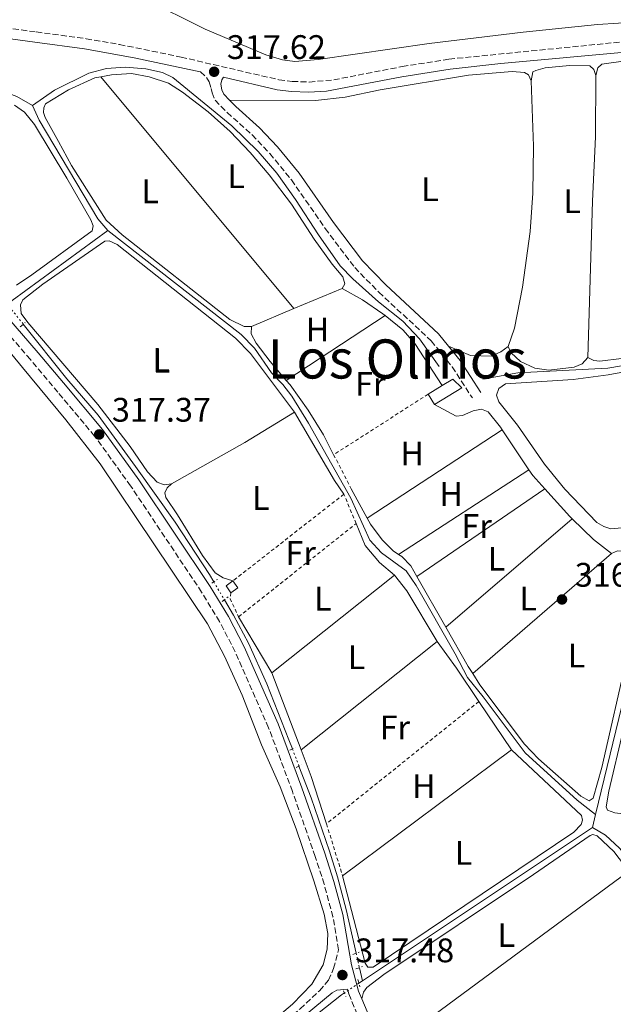
# Model space of a CAD drawing. Units: metres. Extents: x 614922 to 618420, y 4690052 to 4692420.
# Drawn here: x 617941 to 618115, y 4691269 to 4691559 of the extents above; entities that cross this region are included whole.
import ezdxf
from ezdxf.enums import TextEntityAlignment as Align

# ---------------------------------------------------------------- set-up
doc = ezdxf.new("R2010")
doc.units = ezdxf.units.M
doc.header["$MEASUREMENT"] = 0
for name, pattern in [('DGN Style 2', [1.7399219301090239, 1.043953158065414, -0.6959687720436097]), ('DGN Style 3', [2.435890702152634, 1.739921930109024, -0.6959687720436097]), ('DGN Style 5', [1.217945351076317, 0.5219765790327072, -0.6959687720436097])]:
    doc.linetypes.add(name, pattern=pattern)
for name, color, linetype, lineweight in [('Acequia sin especificar', 4, 'Continuous', 0), ('Camino', 7, 'DGN Style 3', 0), ('Canal lineal sin especificar no visto', 4, 'DGN Style 5', 0), ('Caseta-cabaña', 1, 'Continuous', 0), ('Cota de punto acotado terreno', 7, 'Continuous', 0), ('Edificio', 1, 'Continuous', 13), ('Etiqueta de uso rústico', 92, 'Continuous', 0), ('Línea de cambio de uso (parcela vista)', 92, 'Continuous', 0), ('Margen derecho', 7, 'Continuous', 0), ('Pontón-alcantarilla (pasos de agua)', 1, 'DGN Style 2', 0), ('Punto acotado terreno (símbolo)', 7, 'Continuous', 0), ('Tela metálica o alambrada', 7, 'DGN Style 2', 0), ('Texto de Área (paraje) menor', 7, 'Continuous', 0)]:
    doc.layers.add(name, color=color, linetype=linetype, lineweight=lineweight)
doc.styles.add('Style-Arial', font='arial.ttf')

# ---------------------------------------------------------------- blocks, each defined once
blk = doc.blocks.new('5PATER')
at = {"layer": 'Punto acotado terreno (símbolo)', "linetype": 'Continuous', "lineweight": 0}
h = blk.add_hatch(color=51, dxfattribs=at)
edge = h.paths.add_edge_path()
edge.add_ellipse((0, 0), major_axis=(-0.1095731443231308, -0.1110710700762829), ratio=0.9994222409660317, start_angle=0, end_angle=360)

msp = doc.modelspace()

# ---------------------------------------------------------------- linework, layer by layer
at = {"layer": 'Acequia sin especificar', "color": 4, "linetype": 'Continuous', "lineweight": 0, "flags": 128}
for points, elevation in [([(618109.2400000002, 4691321.039999999), (618110.1600000003, 4691324.84)], 317.3699999999953), ([(618040.4699999997, 4691275.220000001), (618041.5300000003, 4691275.930000001)], 317.0500000000029)]:
    msp.add_lwpolyline(points, dxfattribs=dict(at, elevation=elevation))
at = {"layer": 'Acequia sin especificar', "color": 4, "linetype": 'Continuous', "lineweight": 0, "extrusion": (-0.003273185053297026, -0.002180673131766941, 0.9999922654322378), "elevation": -11936.0561248135, "flags": 128}
msp.add_lwpolyline([(618039.256972925, 4691261.055636039), (618106.9676576302, 4691306.165743294)], dxfattribs=at)
at = {"layer": 'Acequia sin especificar', "color": 4, "linetype": 'Continuous', "lineweight": 0, "extrusion": (0.0005670084824417415, -0.002474218832249607, 0.999996778366086), "elevation": -10939.75948469305, "flags": 128}
msp.add_lwpolyline([(618041.2508790455, 4691263.222054067), (618040.3708735169, 4691267.06206582)], dxfattribs=at)
at = {"layer": 'Acequia sin especificar', "color": 4, "linetype": 'Continuous', "lineweight": 0}
for points in [[(617901.9800000006, 4691549.630000001, 316.3000000000029), (617904.4199999999, 4691549.039999999, 316.3000000000029), (617913.1399999997, 4691546.17, 316.3000000000029), (617927.4299999997, 4691539.859999999, 316.3399999999965), (617934.5300000003, 4691537.9, 316.3399999999965), (617939.79, 4691536.029999999, 316.4100000000035), (617944.4000000004, 4691533.369999999, 316.3699999999953)], [(617944.4000000004, 4691533.369999999, 316.3699999999953), (617950.8899999997, 4691537.84, 316.3399999999965), (617961.04, 4691542.859999999, 316.3399999999965), (617966.2100000001, 4691544.210000001, 316.3000000000029), (617971.7199999997, 4691544.609999999, 316.3000000000029), (617977.8200000003, 4691544.109999999, 316.3000000000029), (617982.6799999997, 4691543.060000001, 316.3000000000029), (617985.7400000002, 4691541.560000001, 316.3000000000029), (618003.1299999999, 4691527.4, 316.3699999999953), (618010.8200000003, 4691519.82, 316.3699999999953), (618016.29, 4691513.460000001, 316.3699999999953), (618021.79, 4691505.710000001, 316.3699999999953), (618028.5599999996, 4691495.310000001, 316.3699999999953), (618034.9500000002, 4691486.220000001, 316.6499999999942), (618038.6900000004, 4691482.33, 316.75), (618046.2100000001, 4691475.57, 316.7200000000012), (618053.4500000002, 4691469.939999999, 316.7200000000012), (618058.3600000005, 4691464.75, 316.7200000000012), (618064.0999999996, 4691456.58, 316.75)], [(617944.4000000004, 4691533.369999999, 316.3699999999953), (617946.4299999997, 4691528.99, 316.3399999999965), (617963.6600000003, 4691500, 316.3699999999953), (617966.5800000001, 4691496.619999999, 316.3399999999965)], [(617938.29, 4691473.289999999, 316.75), (617937.79, 4691474.619999999, 316.7100000000065), (617938.4000000004, 4691475.99, 316.7100000000065), (617966.5800000001, 4691496.619999999, 316.3399999999965)], [(617966.5800000001, 4691496.619999999, 316.3399999999965), (618005.8300000001, 4691465.939999999, 316.3699999999953), (618009.75, 4691461.949999999, 316.3699999999953), (618014.7699999996, 4691454.74, 316.3699999999953), (618018.0599999996, 4691451.32, 316.3699999999953), (618020.7800000003, 4691447.84, 316.3699999999953), (618025.6299999999, 4691439.939999999, 316.3699999999953), (618038.0800000001, 4691417.82, 316.4799999999959), (618043.7300000006, 4691405.51, 316.4799999999959), (618047.1299999999, 4691401.779999999, 316.4799999999959), (618054.4400000004, 4691396.5, 316.4400000000023), (618057.3600000005, 4691392.189999999, 316.4799999999959), (618068.7800000003, 4691372.09, 316.4799999999959), (618072.4299999997, 4691365.109999999, 316.5099999999948), (618077.04, 4691359.439999999, 316.5099999999948), (618089.4100000003, 4691342.970000001, 316.5399999999936), (618104.75, 4691329.039999999, 316.8500000000058), (618110.1600000003, 4691324.84, 317.3699999999953)], [(617997.75, 4691393.26, 317.1900000000023), (617996.4900000002, 4691395.380000001, 317.1900000000023), (617986.3799999999, 4691410.789999999, 317.1900000000023), (617974.7199999997, 4691427.199999999, 317.1900000000023), (617963.7300000006, 4691442.230000001, 317.1499999999942), (617954.5599999996, 4691452.99, 317.1499999999942), (617941.7100000001, 4691469.02, 316.8300000000018)], [(618150.9100000003, 4691462.09, 317.679999999993), (618138.3700000001, 4691460.27, 317.2700000000041), (618113.7300000006, 4691456.09, 317.2299999999959), (618087.2300000006, 4691454.699999999, 317.1900000000023), (618077.0099999999, 4691452.84, 317.1699999999983)], [(618110.1600000003, 4691324.84, 317.3699999999953), (618125.5599999996, 4691388.130000001, 317.4700000000012), (618133.5300000003, 4691418.800000001, 317.6399999999995), (618139.2000000002, 4691434.630000001, 317.6399999999995), (618150.9100000003, 4691462.09, 317.679999999993)], [(618020.9000000004, 4691344.140000001, 317.1499999999942), (618019.8700000001, 4691346.82, 317.1499999999942), (618013.3499999996, 4691363.230000001, 317.1499999999942), (618008.0099999999, 4691375.199999999, 317.1499999999942), (618003.6100000005, 4691383.480000001, 317.1900000000023), (618000.9199999999, 4691387.970000001, 317.1900000000023)], [(618039.6699999999, 4691284.029999999, 317.0599999999977), (618036.7400000002, 4691296.84, 317.0899999999965), (618034.2199999997, 4691306.449999999, 317.1199999999953), (618031.8399999999, 4691314.01, 317.1199999999953), (618026.4900000002, 4691329.680000001, 317.1199999999953), (618022.8600000005, 4691339.050000001, 317.1399999999995)], [(618109.2400000002, 4691321.039999999, 317.3699999999953), (618113.0800000001, 4691318.76, 317.3699999999953), (618117.1699999999, 4691314.9, 317.3300000000018), (618124.5199999996, 4691306.529999999, 317.3300000000018), (618131.0099999999, 4691297.369999999, 317.3300000000018), (618137.9199999999, 4691289.34, 317.3000000000029), (618146.1600000003, 4691280.5, 317.3000000000029), (618148.8200000003, 4691257.730000001, 317.2599999999948), (618150.3399999999, 4691240.65, 317.2299999999959)], [(618036.2400000002, 4691272.4, 317.0299999999988), (618035.3399999999, 4691271.810000001, 317.0299999999988), (618001.4500000002, 4691244.91, 316.8899999999995), (617955.6299999999, 4691209.58, 316.9199999999983), (617903.0700000003, 4691168.59, 316.9100000000035)]]:
    msp.add_polyline3d(points, dxfattribs=at)
at = {"layer": 'Camino', "color": 7, "linetype": 'DGN Style 3', "lineweight": 0}
for points in [[(617909.8400000005, 4691559.010000002, 317.0000000000001), (617919.36, 4691558.440000001, 317.0599999999977), (617945.5199999984, 4691554.970000001, 317.1699999999982), (617960.1799999989, 4691552.980000001, 317.1999999999971), (617970.0300000015, 4691551.280000002, 317.300000000003), (617988.1400000011, 4691547.580000003, 317.5399999999937), (618016.9300000002, 4691540.910000001, 317.9100000000036), (618020.8599999996, 4691540.41, 317.9900000000052), (618025.8599999996, 4691540.239999998, 318.1199999999955), (618033.0899999982, 4691540.88, 318.1699999999984), (618053.2299999995, 4691544.780000002, 318.1300000000046), (618066.9899999971, 4691546.970000001, 318.1600000000035), (618128.5500000007, 4691553.100000001, 318.2299999999959), (618138.4200000013, 4691554.649999999, 318.25), (618145.7500000005, 4691556.190000002, 318.2799999999989), (618153.3200000009, 4691558.640000001, 318.2899999999935)], [(617993.8799999988, 4691543.220000001, 317.6199999999953), (617995.6299999988, 4691541.580000004, 317.6199999999953), (617996.4200000024, 4691540.250000001, 317.6199999999953), (617997.0300000003, 4691538.309999999, 317.6300000000048), (617997.2699999996, 4691537.100000002, 317.5800000000018), (617998.1700000003, 4691534.88, 317.4100000000035), (618001.7199999975, 4691531.270000001, 317.3099999999976), (618009.0899999992, 4691524.670000002, 317.2400000000051), (618014.2800000014, 4691519.190000001, 317.2400000000051), (618020.6299999994, 4691511.460000002, 317.1999999999971), (618030.6099999994, 4691497.149999999, 317.1699999999982), (618039.260000002, 4691485.690000003, 317.1699999999982), (618046.3299999973, 4691478.440000002, 317.1699999999982), (618061.7899999979, 4691464.13, 317.1699999999982), (618067.9400000015, 4691456.440000001, 317.2400000000051), (618073.8799999983, 4691447.340000002, 316.8600000000006)], [(617928.5699999991, 4691195.250000001, 316.7200000000012), (617953.9600000007, 4691213.230000001, 316.7899999999937), (617981.1900000018, 4691233.840000002, 316.7899999999937), (618023.2199999979, 4691267.649999999, 317.0299999999988), (618028.9200000019, 4691273.010000004, 317.1999999999971), (618031.5199999993, 4691276.06, 317.1999999999971), (618033.0500000003, 4691279.530000002, 317.2400000000051), (618034.53, 4691285.030000002, 317.4400000000024), (618032.859999998, 4691294.739999999, 317.4400000000024), (618030.2800000008, 4691304.300000001, 317.4400000000024), (618027.6499999978, 4691312.450000001, 317.4199999999984), (618020.9200000021, 4691331.61, 317.3800000000046), (618013.9100000004, 4691350.340000002, 317.3699999999954), (618004.1000000002, 4691372.690000001, 317.3699999999954), (617999.4800000001, 4691381.570000002, 317.3699999999954), (617994.2099999995, 4691390.210000004, 317.3699999999954), (617973.3099999984, 4691421.480000001, 317.3699999999954), (617962.7100000014, 4691436.09, 317.3699999999954), (617951.8999999977, 4691449.010000002, 317.3899999999995), (617943.7999999995, 4691458.640000001, 317.3999999999943), (617915.9499999991, 4691490.830000003, 316.6900000000023)], [(618037.1200000006, 4691273.449999999, 317.4199999999984), (618037.4899999973, 4691272.040000001, 317.4199999999984), (618047.2699999983, 4691248.850000003, 317.3399999999965)]]:
    msp.add_polyline3d(points, dxfattribs=at)
at = {"layer": 'Canal lineal sin especificar no visto', "color": 4, "linetype": 'DGN Style 5', "lineweight": 0, "extrusion": (-0.009140566326553357, 0.01141234450712948, 0.9998930985060756), "elevation": 48209.11964496601, "flags": 128}
msp.add_lwpolyline([(617915.3672035713, 4691228.617443285), (617918.7877919722, 4691224.347165192)], dxfattribs=at)
at = {"layer": 'Canal lineal sin especificar no visto', "color": 4, "linetype": 'DGN Style 5', "lineweight": 0, "flags": 128}
for points, elevation in [([(617997.75, 4691393.26), (618000.9199999999, 4691387.970000001)], 317.1900000000023), ([(618039.6699999999, 4691284.029999999), (618040.6500000004, 4691279.77)], 317.0599999999977)]:
    msp.add_lwpolyline(points, dxfattribs=dict(at, elevation=elevation))
at = {"layer": 'Canal lineal sin especificar no visto', "color": 4, "linetype": 'DGN Style 5', "lineweight": 0, "extrusion": (0.0006588290654447266, -0.00171093874648656, 0.9999983193150219), "elevation": -7302.282863285609, "flags": 128}
msp.add_lwpolyline([(618022.5169300534, 4691333.422743227), (618020.5569238904, 4691338.512750677)], dxfattribs=at)
at = {"layer": 'Canal lineal sin especificar no visto', "color": 4, "linetype": 'DGN Style 5', "lineweight": 0, "extrusion": (-0.003273297092695149, -0.002182198062633144, 0.999992261738939), "elevation": -11943.27422339749, "flags": 128}
msp.add_lwpolyline([(618038.1967874488, 4691260.327287021), (618033.9667446443, 4691257.507280306)], dxfattribs=at)
at = {"layer": 'Caseta-cabaña', "color": 1, "linetype": 'Continuous', "lineweight": 0, "elevation": 319.070000000007, "flags": 128}
msp.add_lwpolyline([(618004.8399999999, 4691391.49), (618002.7999999998, 4691390.060000001), (618001.3799999999, 4691392.100000001), (618003.4100000003, 4691393.52), (618004.8399999999, 4691391.49)], close=True, dxfattribs=at)
at = {"layer": 'Caseta-cabaña', "color": 1, "linetype": 'Continuous', "lineweight": 0, "elevation": 319.0700000000069, "flags": 128}
for points in [[(618003.4100000003, 4691393.52), (618001.3799999999, 4691392.100000001), (618002.7999999998, 4691390.060000001)], [(618002.7999999998, 4691390.060000001), (618004.8399999999, 4691391.49), (618003.4100000003, 4691393.52)]]:
    msp.add_lwpolyline(points, dxfattribs=at)
at = {"layer": 'Edificio', "color": 51, "linetype": 'Continuous', "lineweight": 13, "extrusion": (0.00702669296768869, 0.004283742943937386, 0.9999661369928124), "elevation": 24759.29237427378, "flags": 128}
msp.add_lwpolyline([(618043.3768478832, 4691385.422278746), (618047.5270264989, 4691387.95230196)], dxfattribs=at)
at = {"layer": 'Edificio', "color": 51, "linetype": 'Continuous', "lineweight": 13, "extrusion": (0.07015561400007651, -0.1145242995465812, 0.9909401468492621), "elevation": -493607.8798223671, "flags": 128}
msp.add_lwpolyline([(2977675.71771339, 3644373.793931415), (2977675.71771339, 3644377.367906792)], dxfattribs=at)
at = {"layer": 'Edificio', "color": 1, "linetype": 'Continuous', "lineweight": 13}
msp.add_polyline3d([(618070.79, 4691450.34, 318.6699999999983), (618062.7300000006, 4691445.42, 318.9400000000023), (618060.8799999999, 4691448.439999999, 319.4199999999983), (618065.0300000003, 4691450.970000001, 319.3800000000047), (618068.1200000001, 4691452.859999999, 319.3500000000058)], close=True, dxfattribs=at)
at = {"layer": 'Edificio', "color": 51, "linetype": 'Continuous', "lineweight": 13}
msp.add_polyline3d([(618065.0300000003, 4691450.970000001, 319.3800000000047), (618068.1200000001, 4691452.859999999, 319.3500000000058), (618070.79, 4691450.34, 318.6699999999983), (618062.7300000006, 4691445.42, 318.9400000000023)], dxfattribs=at)
at = {"layer": 'Línea de cambio de uso (parcela vista)', "color": 92, "linetype": 'Continuous', "lineweight": 0, "extrusion": (0.0002163334522590237, -0.0002596153694153722, 0.9999999428998472), "elevation": -768.249975000393, "flags": 128}
msp.add_lwpolyline([(617964.4371652252, 4691541.748655787), (618021.2671703855, 4691473.54865349)], dxfattribs=at)
at = {"layer": 'Línea de cambio de uso (parcela vista)', "color": 92, "linetype": 'Continuous', "lineweight": 0, "extrusion": (-0.001798900981820419, -0.0007566301942903536, 0.9999980957311903), "elevation": -4345.440389016816, "flags": 128}
msp.add_lwpolyline([(618035.0885641275, 4691477.605019038), (618020.9185330879, 4691471.645017331)], dxfattribs=at)
at = {"layer": 'Línea de cambio de uso (parcela vista)', "color": 92, "linetype": 'Continuous', "lineweight": 0, "extrusion": (-0.002036647167514109, -0.0008579640745773779, 0.9999975579799992), "elevation": -4967.778000740886, "flags": 128}
msp.add_lwpolyline([(618020.7118843985, 4691471.054526705), (618008.2018492445, 4691465.784524765)], dxfattribs=at)
at = {"layer": 'Línea de cambio de uso (parcela vista)', "color": 92, "linetype": 'Continuous', "lineweight": 0, "extrusion": (0.002405946779584967, 0.001573659453138505, 0.999995867499471), "elevation": 9185.898308062158, "flags": 128}
msp.add_lwpolyline([(618016.5404330465, 4691443.853483225), (618045.6505893887, 4691462.8935068)], dxfattribs=at)
at = {"layer": 'Línea de cambio de uso (parcela vista)', "color": 92, "linetype": 'Continuous', "lineweight": 0, "flags": 128}
for points, elevation in [([(618084.4199999999, 4691462.41), (618085.3099999996, 4691460.560000001), (618088.0899999999, 4691458.039999999), (618092.2400000002, 4691456.100000001), (618096.3499999996, 4691455.49), (618103.8099999996, 4691456.4), (618106.2400000002, 4691457.4), (618107.8399999999, 4691459.220000001)], 317.1199999999953), ([(618063.5499999998, 4691375.680000001), (618054.6399999997, 4691390.619999999), (618050.9699999997, 4691395.16)], 316.9799999999959), ([(618075.79, 4691358.039999999), (618069.2599999999, 4691367.82), (618063.5499999998, 4691375.680000001)], 316.9799999999959), ([(618085.4500000002, 4691343.859999999), (618075.79, 4691358.039999999)], 316.9799999999959)]:
    msp.add_lwpolyline(points, dxfattribs=dict(at, elevation=elevation))
at = {"layer": 'Línea de cambio de uso (parcela vista)', "color": 92, "linetype": 'Continuous', "lineweight": 0, "extrusion": (-0.1569669928113647, 0.2769701445432487, 0.9479709395331952), "elevation": 1202680.906642373, "flags": 128}
msp.add_lwpolyline([(-2850768.96144978, -3580226.469452938), (-2850793.761428006, -3580226.375219068), (-2850810.931925345, -3580227.034856157)], dxfattribs=at)
at = {"layer": 'Línea de cambio de uso (parcela vista)', "color": 92, "linetype": 'Continuous', "lineweight": 0, "extrusion": (-0.05406286375898169, -0.02256536923708226, 0.9982825305860922), "elevation": -138960.0371065777, "flags": 128}
msp.add_lwpolyline([(-4091395.587571915, 2373344.098100083), (-4091372.483366441, 2373347.170654289), (-4091367.689657476, 2373348.194839024)], dxfattribs=at)
at = {"layer": 'Línea de cambio de uso (parcela vista)', "color": 92, "linetype": 'Continuous', "lineweight": 0, "extrusion": (0.001057833409393132, 0.0006897180144432082, 0.9999992026384513), "elevation": 4206.027548492333, "flags": 128}
msp.add_lwpolyline([(618042.2094074056, 4691410.234904747), (618082.009448608, 4691436.18491092)], dxfattribs=at)
at = {"layer": 'Línea de cambio de uso (parcela vista)', "color": 92, "linetype": 'Continuous', "lineweight": 0, "extrusion": (0.001966938868165245, -0.002945390601089397, 0.9999937278931783), "elevation": -12285.95842041356, "flags": 128}
msp.add_lwpolyline([(618088.7120363394, 4691410.392854472), (618080.8719531582, 4691422.132905396)], dxfattribs=at)
at = {"layer": 'Línea de cambio de uso (parcela vista)', "color": 92, "linetype": 'Continuous', "lineweight": 0, "extrusion": (0.002567714971741565, 0.001666738863339108, 0.9999953143997153), "elevation": 9722.841247371944, "flags": 128}
msp.add_lwpolyline([(618049.3197982326, 4691391.640953397), (618087.6800312563, 4691416.540987984)], dxfattribs=at)
at = {"layer": 'Línea de cambio de uso (parcela vista)', "color": 92, "linetype": 'Continuous', "lineweight": 0, "extrusion": (-0.1108040087005314, -0.07956274389298301, 0.9906524322082454), "elevation": -441436.2294776468, "flags": 128}
msp.add_lwpolyline([(-3450259.972764904, 3208162.860795485), (-3450265.215832464, 3208162.274329328), (-3450267.305790813, 3208162.347637597)], dxfattribs=at)
at = {"layer": 'Línea de cambio de uso (parcela vista)', "color": 92, "linetype": 'Continuous', "lineweight": 0, "extrusion": (-0.003889604132060825, 0.007216349783105593, 0.9999663970731736), "elevation": 31767.40729926085, "flags": 128}
msp.add_lwpolyline([(618034.8153238381, 4691313.518595085), (618039.4455999887, 4691304.928371411)], dxfattribs=at)
at = {"layer": 'Línea de cambio de uso (parcela vista)', "color": 92, "linetype": 'Continuous', "lineweight": 0, "extrusion": (0.0005425326630894735, 0.0003708050252317085, 0.9999997840809481), "elevation": 2391.389100253294, "flags": 128}
msp.add_lwpolyline([(618094.9573499114, 4691420.00578752), (618057.267339183, 4691394.24578575)], dxfattribs=at)
at = {"layer": 'Línea de cambio de uso (parcela vista)', "color": 92, "linetype": 'Continuous', "lineweight": 0, "extrusion": (0.02568039094162376, 0.04275652744974846, 0.9987554239559975), "elevation": 216777.8354221793, "flags": 128}
msp.add_lwpolyline([(1885667.93524215, -4334588.811376355), (1885668.825411044, -4334589.011874082), (1885679.300289054, -4334592.219837715)], dxfattribs=at)
at = {"layer": 'Línea de cambio de uso (parcela vista)', "color": 92, "linetype": 'Continuous', "lineweight": 0, "extrusion": (-0.001240669534401599, -0.001063145007214423, 0.9999986652300092), "elevation": -5437.893276334542, "flags": 128}
msp.add_lwpolyline([(618065.9470386012, 4691376.810010035), (618103.1271092396, 4691408.670028042)], dxfattribs=at)
at = {"layer": 'Línea de cambio de uso (parcela vista)', "color": 92, "linetype": 'Continuous', "lineweight": 0, "extrusion": (-0.06338485176564057, -0.05644826273279646, 0.9963914663429716), "elevation": -303684.9487497847, "flags": 128}
msp.add_lwpolyline([(-3092396.877929308, 3568777.392037097), (-3092403.45374037, 3568776.213856768), (-3092412.195769928, 3568775.506948571)], dxfattribs=at)
at = {"layer": 'Línea de cambio de uso (parcela vista)', "color": 92, "linetype": 'Continuous', "lineweight": 0, "extrusion": (-0.002660556982899795, -0.002303947164336134, 0.9999938066128234), "elevation": -12136.49304543637, "flags": 128}
msp.add_lwpolyline([(618113.4551155752, 4691386.099521209), (618072.6447545075, 4691350.759427414)], dxfattribs=at)
at = {"layer": 'Línea de cambio de uso (parcela vista)', "color": 92, "linetype": 'Continuous', "lineweight": 0, "extrusion": (0.002888153273093817, 0.002291652071058977, 0.9999932034276314), "elevation": 12853.04921213686, "flags": 128}
msp.add_lwpolyline([(618047.4767776143, 4691378.024082099), (618011.3564372743, 4691349.364006842)], dxfattribs=at)
at = {"layer": 'Línea de cambio de uso (parcela vista)', "color": 92, "linetype": 'Continuous', "lineweight": 0, "extrusion": (-0.001738426764378477, 0.003041224233995363, 0.999993864394949), "elevation": 13509.61389353813, "flags": 128}
msp.add_lwpolyline([(618057.1462461388, 4691375.419655814), (618065.6463376009, 4691360.549587046)], dxfattribs=at)
at = {"layer": 'Línea de cambio de uso (parcela vista)', "color": 92, "linetype": 'Continuous', "lineweight": 0, "extrusion": (0.003726436312228004, -0.006285739041080637, 0.999973301222147), "elevation": -26868.57105404907, "flags": 128}
msp.add_lwpolyline([(617999.6065207275, 4691306.770063345), (618009.3769746007, 4691290.289737768)], dxfattribs=at)
at = {"layer": 'Línea de cambio de uso (parcela vista)', "color": 92, "linetype": 'Continuous', "lineweight": 0, "extrusion": (-0.01943475001268231, -0.007659950321528504, 0.9997817840174007), "elevation": -47631.22513828351, "flags": 128}
msp.add_lwpolyline([(-4137970.758261973, 2294772.47875091), (-4137957.588990645, 2294774.393559686), (-4137955.121634931, 2294774.87226188)], dxfattribs=at)
at = {"layer": 'Línea de cambio de uso (parcela vista)', "color": 92, "linetype": 'Continuous', "lineweight": 0, "extrusion": (0.002295464029972325, 0.001821942265797411, 0.9999957056764129), "elevation": 10283.13692217338, "flags": 128}
msp.add_lwpolyline([(618021.1037999971, 4691332.911102598), (618061.1940386964, 4691364.731155411)], dxfattribs=at)
at = {"layer": 'Línea de cambio de uso (parcela vista)', "color": 92, "linetype": 'Continuous', "lineweight": 0, "extrusion": (0.0002935051001289783, -0.0007717718312252715, 0.9999996591114403), "elevation": -3122.124112336261, "flags": 128}
msp.add_lwpolyline([(618014.7302952931, 4691365.487595906), (618023.3403007927, 4691342.847589162)], dxfattribs=at)
at = {"layer": 'Línea de cambio de uso (parcela vista)', "color": 92, "linetype": 'Continuous', "lineweight": 0, "extrusion": (-0.1059768564587671, -0.04154923901662304, 0.9935001593519035), "elevation": -260102.8821513423, "flags": 128}
msp.add_lwpolyline([(-4142075.709869721, 2272931.062492946), (-4142067.323071618, 2272930.974643201), (-4142052.713655401, 2272930.096145745)], dxfattribs=at)
at = {"layer": 'Línea de cambio de uso (parcela vista)', "color": 92, "linetype": 'Continuous', "lineweight": 0, "extrusion": (0.0005164863347544745, 0.0003853662863455687, 0.9999997923673242), "elevation": 2444.098384118446, "flags": 128}
msp.add_lwpolyline([(618035.4538304475, 4691306.146473206), (618085.2038444713, 4691343.266475961)], dxfattribs=at)
at = {"layer": 'Línea de cambio de uso (parcela vista)', "color": 92, "linetype": 'Continuous', "lineweight": 0, "extrusion": (0.3611212232332597, -0.4923138782593753, 0.7919712794058427), "elevation": -2086128.844863641, "flags": 128}
msp.add_lwpolyline([(3273135.16555031, 2706491.711925195), (3273060.98487465, 2706491.531762233), (3273045.797120838, 2706492.350684788)], dxfattribs=at)
at = {"layer": 'Línea de cambio de uso (parcela vista)', "color": 92, "linetype": 'Continuous', "lineweight": 0}
for points in [[(618141.1699999999, 4691559.810000001, 319.4600000000065), (618129.29, 4691558.310000001, 319.3899999999995), (618110.6699999999, 4691557.130000001, 319.2899999999936), (618088.7999999998, 4691554.91, 319.0500000000029), (618061.1399999997, 4691551.58, 319.3500000000058), (618028.4800000006, 4691546.84, 319.4600000000065), (618021.5999999996, 4691546.310000001, 319.4900000000052), (618018.04, 4691546.810000001, 319.4900000000052), (618013.1399999997, 4691548.27, 319.4900000000052), (617995.25, 4691555.82, 319.4900000000052), (617977.0700000003, 4691564.949999999, 319.4199999999983)], [(618110.1900000004, 4691542.16, 317.2200000000012), (618110.8300000001, 4691544.42, 317.2200000000012), (618112.0300000003, 4691545.52, 317.1900000000023), (618126.5800000001, 4691547.58, 317.3600000000006), (618129.4500000002, 4691547.550000001, 317.429999999993), (618130.5099999999, 4691546.939999999, 317.429999999993), (618131.3399999999, 4691545.199999999, 317.429999999993)], [(618002.3799999999, 4691534.92, 317.3600000000006), (618027.7199999997, 4691534.779999999, 317.2599999999948), (618036.4500000002, 4691535.83, 317.1499999999942), (618046.75, 4691537.949999999, 317.1199999999953), (618072.7599999999, 4691542.300000001, 317.1199999999953), (618085.5700000003, 4691543.33, 317.3600000000006), (618089.2000000002, 4691543.060000001, 317.3600000000006), (618090.4299999997, 4691542.350000001, 317.320000000007), (618091.1600000003, 4691540.600000001, 317.2899999999936)], [(618110.1900000004, 4691542.16, 317.2200000000012), (618109.6399999997, 4691543.970000001, 317.2200000000012), (618108.4699999997, 4691545, 317.2899999999936), (618102.5099999999, 4691545.119999999, 317.2899999999936), (618095.29, 4691544.380000001, 317.320000000007), (618092.5499999998, 4691543.58, 317.25), (618091.7000000002, 4691543.199999999, 317.1900000000023), (618091.1600000003, 4691540.600000001, 317.2899999999936)], [(618008.8399999999, 4691468.32, 316), (618006.75, 4691468.310000001, 316), (618002.5, 4691470.42, 316), (617970.8600000005, 4691495.33, 316.0599999999977), (617966.1299999999, 4691499.600000001, 316.0299999999988), (617955.9500000002, 4691515.67, 316.0599999999977), (617952.0300000003, 4691522.75, 316.1000000000058), (617948.1399999997, 4691529.82, 316.0599999999977), (617947.6600000003, 4691531.230000001, 316.0599999999977), (617947.7199999997, 4691532.630000001, 316.0599999999977), (617948.2599999999, 4691533.83, 316.0599999999977), (617955, 4691537.960000001, 316.0599999999977), (617962.7599999999, 4691541.470000001, 316.0599999999977), (617964.5199999996, 4691541.789999999, 316.0599999999977)], [(617964.5199999996, 4691541.789999999, 316.0599999999977), (617967.7199999997, 4691542.369999999, 316.0599999999977), (617973.54, 4691542.730000001, 316.0599999999977), (617978.79, 4691541.789999999, 316.0599999999977), (617984.4800000006, 4691539.92, 316.0599999999977), (617988.5599999996, 4691537.289999999, 316.0599999999977), (617996.1399999997, 4691531.49, 316.0599999999977), (618002.6299999999, 4691525.66, 316.0599999999977), (618008.5, 4691519.539999999, 316.0599999999977), (618014.0999999996, 4691512.949999999, 316.0599999999977), (618020.6299999999, 4691504.300000001, 316.0599999999977), (618027.2999999998, 4691494.050000001, 316.0599999999977), (618032.6600000003, 4691486.630000001, 316.1000000000058), (618035.7199999997, 4691482.980000001, 316.1300000000047), (618036.3700000001, 4691480.92, 316.0599999999977), (618035.5199999996, 4691479.550000001, 316.0599999999977)], [(618091.1600000003, 4691540.600000001, 317.2899999999936), (618091.8899999997, 4691521.390000001, 317.2200000000012), (618091.6900000004, 4691507.529999999, 317.1900000000023), (618090.9299999997, 4691496.26, 317.1499999999942), (618088.6500000004, 4691479.949999999, 317.1499999999942), (618086.25, 4691467.83, 317.1199999999953), (618084.4199999999, 4691462.41, 317.1199999999953)], [(618107.8399999999, 4691459.220000001, 317.1199999999953), (618109.2300000006, 4691505.180000001, 317.1900000000023), (618110.0999999996, 4691524.08, 317.1900000000023), (618110.1900000004, 4691542.16, 317.2200000000012)], [(617939.1500000004, 4691533.390000001, 316), (617942.0700000003, 4691531.41, 316), (617945.0599999996, 4691527.75, 316), (617954.5499999998, 4691511.99, 316), (617961.6399999997, 4691499.720000001, 316), (617962.29, 4691497.970000001, 316), (617961.9500000002, 4691496.470000001, 316), (617944.2100000001, 4691483.52, 316.3500000000058), (617939.75, 4691480.539999999, 316.3500000000058)], [(618021.5599999996, 4691443.189999999, 316.6699999999983), (618008.5700000003, 4691460.439999999, 316.7400000000052), (618004.2100000001, 4691464.880000001, 316.8800000000047), (617969.3799999999, 4691492.460000001, 316.7100000000065), (617966.9800000006, 4691493.550000001, 316.6699999999983), (617965.75, 4691493.470000001, 316.6699999999983), (617947.5, 4691480.789999999, 316.7100000000065), (617941.5499999998, 4691476.15, 316.6699999999983), (617940.8700000001, 4691474.680000001, 316.6699999999983), (617941.1200000001, 4691472.180000001, 316.6699999999983), (617943.0800000001, 4691469.51, 316.6699999999983), (617963.6900000004, 4691445.359999999, 316.7100000000065), (617973.1399999997, 4691433.02, 316.7100000000065), (617978.29, 4691425.57, 316.7100000000065), (617981.1100000005, 4691422.529999999, 316.7100000000065), (617983.2000000002, 4691421.75, 316.7100000000065), (617985.3099999996, 4691422.029999999, 316.8500000000058)], [(618035.5199999996, 4691479.550000001, 316.0599999999977), (618041.5899999999, 4691476.140000001, 316.0599999999977), (618047.5199999996, 4691472.08, 316.1300000000047), (618048.2000000002, 4691471.539999999, 316.1300000000047)], [(618048.2000000002, 4691471.539999999, 316.1300000000047), (618053.3899999997, 4691467.380000001, 316.1000000000058), (618056.9600000001, 4691463.380000001, 316.1300000000047), (618065.0300000003, 4691450.970000001, 316.1300000000047)], [(617938.5099999999, 4691206.369999999, 316.3399999999965), (617952.7000000002, 4691215.430000001, 316.4499999999971), (617964.0599999996, 4691223.710000001, 316.5500000000029), (617974.9400000004, 4691232.15, 316.6499999999942), (617993.7300000006, 4691247.369999999, 316.4100000000035), (618008.7999999998, 4691258.710000001, 316.3800000000047), (618020.9699999997, 4691269.02, 316.4499999999971), (618026.6399999997, 4691274.890000001, 316.4499999999971), (618029.9400000004, 4691280.65, 316.4499999999971), (618031.1600000003, 4691285.24, 316.4499999999971), (618031.3499999996, 4691289.800000001, 316.4799999999959), (618030.2800000003, 4691295.51, 316.3800000000047), (618027.2400000002, 4691305.359999999, 316.3099999999977), (618022.0599999996, 4691320.59, 316.2799999999988), (618017.3399999999, 4691332.939999999, 316.2400000000052), (618011.8600000005, 4691345.279999999, 316.070000000007), (618006.1399999997, 4691359.890000001, 316.0399999999936), (618000.9699999997, 4691371.34, 316.070000000007), (617995.9400000004, 4691380.850000001, 316.0399999999936), (617964.3099999996, 4691427.980000001, 316.070000000007), (617954.2100000001, 4691440.930000001, 316.070000000007), (617941.5, 4691456.27, 316.1000000000058), (617931.4400000004, 4691468.300000001, 316)], [(618019.0899999999, 4691452.5, 316.2299999999959), (618014.3600000005, 4691458.01, 316.2299999999959), (618010.2300000006, 4691463.41, 316.2299999999959), (618008.79, 4691466.210000001, 316.1999999999971), (618008.8399999999, 4691468.32, 316)], [(618084.4199999999, 4691462.41, 317.1199999999953), (618082.2999999998, 4691460.859999999, 317.1199999999953), (618079.3899999997, 4691459.59, 317.1199999999953), (618073.3300000001, 4691459.810000001, 317.1199999999953), (618066.9000000004, 4691462.539999999, 317.1999999999971)], [(618128.5499999998, 4691463.52, 317.5299999999988), (618128.04, 4691462.289999999, 317.5299999999988), (618127.1200000001, 4691461.289999999, 317.5299999999988), (618117.7400000002, 4691458.970000001, 317.4900000000052), (618111.4400000004, 4691458.17, 317.429999999993), (618109.6299999999, 4691458.33, 317.320000000007), (618107.8399999999, 4691459.220000001, 317.1199999999953)], [(618114.5899999999, 4691408.869999999, 317.4900000000052), (618112.5300000003, 4691409.550000001, 317.4900000000052), (618110.5099999999, 4691410.710000001, 317.4900000000052), (618101.1299999999, 4691420.539999999, 317.4600000000065), (618095.1500000004, 4691427.890000001, 317.4600000000065), (618087.2100000001, 4691439.300000001, 317.429999999993), (618081.6500000004, 4691446.210000001, 317.429999999993), (618080.9600000001, 4691448.16, 317.429999999993), (618081.6399999997, 4691450.140000001, 317.3899999999995), (618083.5899999999, 4691451.52, 317.3600000000006), (618103.5099999999, 4691452.74, 317.5299999999988), (618113.8499999996, 4691454.17, 317.5599999999977), (618131.0599999996, 4691457.300000001, 317.4600000000065), (618141.8099999996, 4691459.449999999, 317.4600000000065), (618143.5899999999, 4691459.279999999, 317.4600000000065), (618144.7599999999, 4691458.67, 317.4600000000065), (618145.3099999996, 4691457.16, 317.4600000000065), (618145.1799999997, 4691455.350000001, 317.4600000000065), (618134.7999999998, 4691428.710000001, 317.4600000000065), (618128.9600000001, 4691412.060000001, 317.4900000000052), (618127.9000000004, 4691410.34, 317.4900000000052), (618126.4000000004, 4691409.890000001, 317.4900000000052), (618114.5899999999, 4691408.869999999, 317.4900000000052)], [(618033.0599999996, 4691430.630000001, 316.3000000000029), (618030.0300000003, 4691436.480000001, 316.2700000000041), (618025.5899999999, 4691443.730000001, 316.2700000000041), (618020.2300000006, 4691451.180000001, 316.2299999999959), (618019.0899999999, 4691452.5, 316.2299999999959)], [(618082.6900000004, 4691437.970000001, 316.429999999993), (618082.1699999999, 4691438.74, 316.4400000000023), (618078.5, 4691443.220000001, 316.3699999999953), (618076.54, 4691444.07, 316.3399999999965), (618074.1500000004, 4691443.550000001, 316.3000000000029), (618071, 4691442.17, 316.2299999999959), (618069.1200000001, 4691441.960000001, 316.2299999999959), (618062.7300000006, 4691445.42, 316.2299999999959)], [(618003.4100000003, 4691393.52, 317.2200000000012), (618000.5300000003, 4691394.470000001, 317.2200000000012), (617998.1699999999, 4691395.91, 317.2200000000012), (617994.4900000002, 4691401, 317.2200000000012), (617987.1299999999, 4691412.930000001, 317.0899999999965), (617983.6600000003, 4691418.02, 316.9100000000035), (617983.3399999999, 4691419.42, 316.8800000000047), (617984.0599999996, 4691420.9, 316.8500000000058), (617985.3099999996, 4691422.029999999, 316.8500000000058)], [(618050.9699999997, 4691395.16, 316.9799999999959), (618046.5700000003, 4691398.949999999, 317.0200000000041), (618042.3799999999, 4691403.939999999, 317.0899999999965), (618039.6600000003, 4691410.369999999, 317.0200000000041)], [(618042.8899999997, 4691412.02, 316.4900000000052), (618043.8600000005, 4691410.220000001, 316.5099999999948), (618047.3300000001, 4691405.609999999, 316.4400000000023), (618050.5999999996, 4691402.33, 316.4400000000023), (618052.1699999999, 4691401.33, 316.5200000000041)], [(618052.1699999999, 4691401.33, 316.5200000000041), (618053.1699999999, 4691400.689999999, 316.5800000000018), (618055.7400000002, 4691397.92, 316.4700000000012), (618057.5300000003, 4691394.810000001, 316.4799999999959)], [(618073.9900000002, 4691366.27, 316.5899999999965), (618076.1100000005, 4691362.980000001, 316.6100000000006), (618089.2699999996, 4691345.49, 316.6399999999995), (618093.3899999997, 4691341.220000001, 316.679999999993), (618105.8499999996, 4691330.26, 316.8500000000058), (618108.25, 4691328.83, 316.8500000000058), (618109.4500000002, 4691329.66, 316.820000000007), (618111.9600000001, 4691338.600000001, 316.8800000000047), (618119.5, 4691371.730000001, 316.8500000000058), (618124.2100000001, 4691390.82, 316.8500000000058), (618125.3600000005, 4691397.84, 316.8500000000058), (618124.5999999996, 4691399.720000001, 316.8500000000058), (618123.0499999998, 4691401.359999999, 316.8500000000058), (618119.7599999999, 4691402.27, 316.8500000000058), (618116.6500000004, 4691402.33, 316.820000000007), (618114.7999999998, 4691401.609999999, 316.7799999999988)], [(618118.2699999996, 4691349.5, 316.9199999999983), (618114.0899999999, 4691331.67, 316.9199999999983), (618113.3099999996, 4691327.109999999, 316.8899999999995), (618113.6200000001, 4691326.050000001, 316.8899999999995), (618115.8099999996, 4691325.310000001, 316.8899999999995), (618121.4500000002, 4691324.600000001, 316.8899999999995)], [(618035.7000000002, 4691306.74, 317.0200000000041), (618042.3700000001, 4691281.08, 317.0200000000041), (618043.1600000003, 4691279.949999999, 317.0200000000041), (618044.6699999999, 4691279.890000001, 317.0200000000041), (618103.7300000006, 4691319.66, 317.0500000000029), (618105.8799999999, 4691321.859999999, 317.0500000000029), (618106.3300000001, 4691323.199999999, 317.0500000000029), (618105.9800000006, 4691324.529999999, 317.0500000000029), (618085.4500000002, 4691343.859999999, 316.9799999999959)], [(618041.3399999999, 4691270.609999999, 317.4100000000035), (618041.8499999996, 4691272.560000001, 317.2100000000065), (618042.8099999996, 4691273.9, 317), (618047.8300000001, 4691277.779999999, 317), (618091.8899999997, 4691307.17, 317.070000000007), (618108.5700000003, 4691318.619999999, 317), (618109.3499999996, 4691318.9, 316.9700000000012), (618110.5899999999, 4691318.59, 316.9700000000012), (618115.5, 4691313.92, 316.9700000000012), (618119.9800000006, 4691308.17, 316.9700000000012)]]:
    msp.add_polyline3d(points, dxfattribs=at)
at = {"layer": 'Margen derecho', "color": 7, "linetype": 'Continuous', "lineweight": 0, "extrusion": (-0.3066921162934926, -0.2377986323483129, 0.9216245202123753), "elevation": -1304887.281999489, "flags": 128}
msp.add_lwpolyline([(-3328823.590301453, 3099682.28108031), (-3328818.16408026, 3099682.384151104), (-3328807.045122524, 3099681.404978566)], dxfattribs=at)
at = {"layer": 'Margen derecho', "color": 7, "linetype": 'Continuous', "lineweight": 0, "extrusion": (0.001202366057776039, -0.002850832896749231, 0.9999952135223739), "elevation": -12313.50817229827, "flags": 128}
msp.add_lwpolyline([(618040.5116053643, 4691254.569779703), (618046.7916609464, 4691239.679719196)], dxfattribs=at)
at = {"layer": 'Margen derecho', "color": 7, "linetype": 'Continuous', "lineweight": 0}
for points in [[(618163.52, 4691560.030000003, 318.3800000000048), (618154.4400000008, 4691555.84, 318.2899999999935), (618146.5300000004, 4691553.289999999, 318.2799999999989), (618133.8799999993, 4691550.84, 318.2400000000054), (618122.12, 4691549.300000002, 318.2200000000011), (618082.2800000003, 4691545.700000001, 318.179999999993), (618067.3799999983, 4691543.989999998, 318.1600000000035), (618053.149999999, 4691541.720000001, 318.1300000000046), (618030.9299999991, 4691537.550000002, 318.1600000000035), (618025.6200000006, 4691537.230000001, 318.1100000000006), (618020.6200000005, 4691537.420000002, 317.9900000000052), (618016.4099999993, 4691537.949999999, 317.9100000000036), (618000.629999999, 4691541.640000002, 317.7100000000063), (618000.1700000007, 4691540.859999999, 317.6799999999931), (617999.8299999988, 4691539.620000001, 317.6799999999931), (618000.1599999996, 4691537.960000004, 317.5800000000018), (618000.6999999983, 4691536.620000001, 317.4100000000035), (618002.3799999993, 4691534.920000004, 317.3600000000005)], [(617919.0699999996, 4691555.45, 317.0599999999977), (617945.1299999994, 4691551.989999998, 317.1699999999982), (617959.7299999996, 4691550.02, 317.1999999999971), (617974.3900000001, 4691547.359999999, 317.3600000000005), (617992.379999999, 4691543.57, 317.6100000000007), (617993.8799999988, 4691543.220000001, 317.6199999999953)], [(618002.3799999993, 4691534.920000004, 317.3600000000005), (618004.25, 4691533.030000002, 317.300000000003), (618011.2100000003, 4691526.800000003, 317.2400000000051), (618016.539999999, 4691521.170000002, 317.2400000000051), (618022.8899999993, 4691513.449999999, 317.1999999999971), (618033.0399999992, 4691498.910000003, 317.1699999999982), (618041.5700000008, 4691487.620000003, 317.1699999999982), (618048.4599999996, 4691480.550000002, 317.1699999999982), (618063.9499999996, 4691466.220000001, 317.1699999999982), (618066.8999999977, 4691462.540000001, 317.1999999999971)], [(618041.3399999985, 4691270.61, 317.4100000000035), (618040.3799999994, 4691272.899999999, 317.4199999999984), (618038.3299999975, 4691280.61, 317.4400000000024), (618035.7899999984, 4691295.390000002, 317.4400000000024), (618033.1599999998, 4691305.149999999, 317.4400000000024), (618030.489999999, 4691313.420000004, 317.4199999999984), (618023.7199999985, 4691332.710000004, 317.3800000000046), (618016.6999999977, 4691351.440000001, 317.3699999999954), (618006.730000001, 4691374.160000003, 317.3699999999954), (618002.1099999987, 4691383.030000002, 317.3699999999954), (617996.7100000007, 4691391.86, 317.3699999999954), (617975.7199999979, 4691423.270000001, 317.3699999999954), (617965.0300000014, 4691438.000000001, 317.3699999999954), (617953.5100000014, 4691451.760000003, 317.3899999999995), (617946.0700000004, 4691460.600000003, 317.3999999999943), (617918.3200000006, 4691492.680000001, 316.6900000000023)], [(617902.0100000006, 4691165.660000003, 317.0599999999977), (617901.4600000007, 4691166.510000002, 317.0599999999977), (617901.3700000013, 4691167.170000004, 317.0000000000001), (617902.1999999983, 4691169.5, 316.8600000000006), (617905.4499999983, 4691172.81, 316.7599999999948), (617915.9299999991, 4691180.980000001, 316.7299999999959), (617921.230000001, 4691185.100000001, 316.7200000000012), (617930.4600000001, 4691192.910000001, 316.7200000000012), (617955.6900000006, 4691210.780000002, 316.7899999999937), (617989.489999999, 4691236.710000002, 316.8099999999977), (618032.6499999979, 4691272.370000003, 317.1999999999971), (618034.0199999983, 4691273.120000003, 317.1999999999971), (618037.1200000006, 4691273.449999999, 317.4199999999984)]]:
    msp.add_polyline3d(points, dxfattribs=at)
at = {"layer": 'Pontón-alcantarilla (pasos de agua)', "color": 1, "linetype": 'DGN Style 2', "lineweight": 0, "flags": 128}
for points, elevation in [([(617940.8399999999, 4691468.27), (617942.3099999996, 4691469.539999999)], 316.9499999999971), ([(618020.1699999999, 4691343.77), (618021.7699999996, 4691344.57)], 317.3300000000018), ([(618022.0300000003, 4691338.640000001), (618023.6399999997, 4691339.439999999)], 317.3300000000018), ([(618038.6799999997, 4691283.66), (618040.5599999996, 4691284.350000001)], 317.3300000000018), ([(618040.1600000003, 4691276.279999999), (618040.79, 4691274.15)], 317.3000000000029), ([(618036, 4691273.01), (618036.6799999997, 4691271.27)], 317.3000000000029)]:
    msp.add_lwpolyline(points, dxfattribs=dict(at, elevation=elevation))
at = {"layer": 'Pontón-alcantarilla (pasos de agua)', "color": 1, "linetype": 'DGN Style 2', "lineweight": 0, "extrusion": (0.02539618816714464, 0.01617495315849019, 0.9995465994724307), "elevation": 91895.1183212659, "flags": 128}
msp.add_lwpolyline([(3624989.090103119, -3040081.763523254), (3624989.090103118, -3040083.756234973)], dxfattribs=at)
at = {"layer": 'Pontón-alcantarilla (pasos de agua)', "color": 1, "linetype": 'DGN Style 2', "lineweight": 0, "extrusion": (0.07215710803481674, 0.05654416649801341, 0.9957891890330488), "elevation": 310179.7022502495, "flags": 128}
msp.add_lwpolyline([(3311482.1977096, -3365845.384625313), (3311482.1977096, -3365847.566298982)], dxfattribs=at)
at = {"layer": 'Pontón-alcantarilla (pasos de agua)', "color": 1, "linetype": 'DGN Style 2', "lineweight": 0, "extrusion": (0.01840100058282348, 0.006228030965884921, 0.9998112895981116), "elevation": 40907.2910141864, "flags": 128}
msp.add_lwpolyline([(4245513.646665132, -2089022.771214096), (4245513.646665132, -2089024.830267276)], dxfattribs=at)
at = {"layer": 'Tela metálica o alambrada', "color": 7, "linetype": 'DGN Style 2', "lineweight": 0, "extrusion": (0.00331446360709389, 0.002121876234244344, 0.9999922559561367), "elevation": 12319.38079431278, "flags": 128}
msp.add_lwpolyline([(618056.4371329475, 4691432.861067463), (618028.6168548777, 4691415.051027372)], dxfattribs=at)
at = {"layer": 'Tela metálica o alambrada', "color": 7, "linetype": 'DGN Style 2', "lineweight": 0, "extrusion": (-0.004488159540908997, 0.008648338193289808, 0.9999525302085245), "elevation": 38115.53270906745, "flags": 128}
msp.add_lwpolyline([(618028.2544630218, 4691276.436349978), (618033.4549043605, 4691266.415975239)], dxfattribs=at)
at = {"layer": 'Tela metálica o alambrada', "color": 7, "linetype": 'DGN Style 2', "lineweight": 0, "extrusion": (0.005896332730395261, 0.004602279908953721, 0.9999720257487067), "elevation": 25552.27100197856, "flags": 128}
msp.add_lwpolyline([(618023.4675027067, 4691351.105267441), (617990.796242756, 4691325.60499738)], dxfattribs=at)
at = {"layer": 'Tela metálica o alambrada', "color": 7, "linetype": 'DGN Style 2', "lineweight": 0, "extrusion": (-0.004493128251517114, 0.01085630150128148, 0.9999309738758114), "elevation": 48471.43210339258, "flags": 128}
msp.add_lwpolyline([(618034.8451740231, 4691160.60607593), (618031.264715891, 4691169.256585716)], dxfattribs=at)
at = {"layer": 'Tela metálica o alambrada', "color": 7, "linetype": 'DGN Style 2', "lineweight": 0, "extrusion": (0.004797780214312783, 0.00380020821464268, 0.999981269685858), "elevation": 21110.56874085827, "flags": 128}
msp.add_lwpolyline([(617996.4447224501, 4691336.630727994), (618031.025619859, 4691364.020925772)], dxfattribs=at)
at = {"layer": 'Tela metálica o alambrada', "color": 7, "linetype": 'DGN Style 2', "lineweight": 0, "extrusion": (0.08067012548753341, 0.006269339952651089, 0.9967211376460238), "elevation": 79582.67175499815, "flags": 128}
msp.add_lwpolyline([(4629402.358509777, -976405.990363074), (4629400.571771994, -976405.6195961752), (4629395.123134845, -976407.7206086009)], dxfattribs=at)
at = {"layer": 'Tela metálica o alambrada', "color": 7, "linetype": 'DGN Style 2', "lineweight": 0, "extrusion": (0.0005431613183351657, 0.0004354498724191714, 0.9999997576795661), "elevation": 2695.546044107368, "flags": 128}
msp.add_lwpolyline([(618075.5266550219, 4691357.311004432), (618030.6966399084, 4691321.371001025)], dxfattribs=at)
at = {"layer": 'Tela metálica o alambrada', "color": 7, "linetype": 'DGN Style 2', "lineweight": 0, "elevation": 317.0200000000041, "flags": 128}
msp.add_lwpolyline([(618030.9600000001, 4691322.100000001), (618035.7000000002, 4691306.74)], dxfattribs=at)

# ---------------------------------------------------------------- block references
at = {"layer": 'Punto acotado terreno (símbolo)', "color": 7, "linetype": 'Continuous', "lineweight": 0, "xscale": 10, "yscale": 10, "zscale": 10}
for p in [(617997.8799999974, 4691543.260000003, 317.6199999999958), (617964.0500000003, 4691436.590000001, 317.3699999999958), (618100.2699999989, 4691388.060000001, 316.820000000007), (618035.6299999974, 4691277.610000002, 317.4799999999964)]:
    msp.add_blockref('5PATER', p, dxfattribs=at)

# ---------------------------------------------------------------- texts
at = {"layer": 'Cota de punto acotado terreno', "color": 7, "linetype": 'Continuous', "lineweight": 0, "style": 'Style-Arial'}
for s, p in [('317.62', (618001.6299999986, 4691547.010000003, 317.6199999999953)), ('317.37', (617967.8000000013, 4691440.340000001, 317.3699999999953)), ('316.82', (618104.02, 4691391.809999998, 316.820000000007)), ('317.48', (618039.3799999986, 4691281.359999998, 317.4799999999959))]:
    msp.add_text(s, height=7.000000000000002, dxfattribs=at).set_placement(p)
at = {"layer": 'Etiqueta de uso rústico', "color": 92, "linetype": 'Continuous', "lineweight": 0, "style": 'Style-Arial'}
for s, p in [('L', (618004.3814203766, 4691512.540009998, 316.0500000000029)), ('L', (617979.0214203785, 4691508.090009998, 316.0599999999977)), ('L', (618061.4114203795, 4691508.700009998, 317.1600000000035)), ('L', (618103.2714203779, 4691505.190010001, 317.179999999993)), ('H', (618028.2916459896, 4691467.440010001, 316.1100000000006)), ('L', (617982.331420381, 4691458.48001, 316.7799999999988)), ('L', (617982.3714203791, 4691458.310009998, 316.7799999999988)), ('Fr', (618043.8736852675, 4691451.450009998, 316.2100000000065)), ('H', (618056.1916459891, 4691431.010009999, 316.3500000000058)), ('H', (618067.6216459876, 4691419.090009999, 316.4700000000012)), ('L', (618011.6214203808, 4691417.91001, 316.9900000000052)), ('Fr', (618075.1436852656, 4691409.66001, 316.429999999993)), ('Fr', (618023.3636852697, 4691401.710009999, 317.1199999999953)), ('L', (618080.9714203818, 4691400.020009999, 316.5500000000029)), ('L', (618029.9114203791, 4691388.310009996, 317.1199999999953)), ('L', (618090.2814203791, 4691388.340009998, 316.6399999999995)), ('L', (618039.8214203799, 4691371.08001, 317.070000000007)), ('L', (618104.5414203773, 4691371.560009998, 316.7400000000052)), ('Fr', (618051.0636852682, 4691350.42001, 317.0500000000029)), ('H', (618059.6016459878, 4691333.160009998, 317)), ('L', (618071.3114203814, 4691313.540009998, 317.0200000000041)), ('L', (618083.8914203787, 4691289.340009999, 316.9700000000012))]:
    msp.add_text(s, height=7.000000000000002, dxfattribs=at).set_placement(p, align=Align.MIDDLE_CENTER)
at = {"layer": 'Texto de Área (paraje) menor', "color": 7, "linetype": 'Continuous', "lineweight": 0, "style": 'Style-Arial'}
msp.add_text('Los Olmos', height=11.5, dxfattribs=at).set_placement((618051.7646194004, 4691458.79001, 316.1900000000023), align=Align.MIDDLE_CENTER)

doc.saveas('drawing.dxf')
